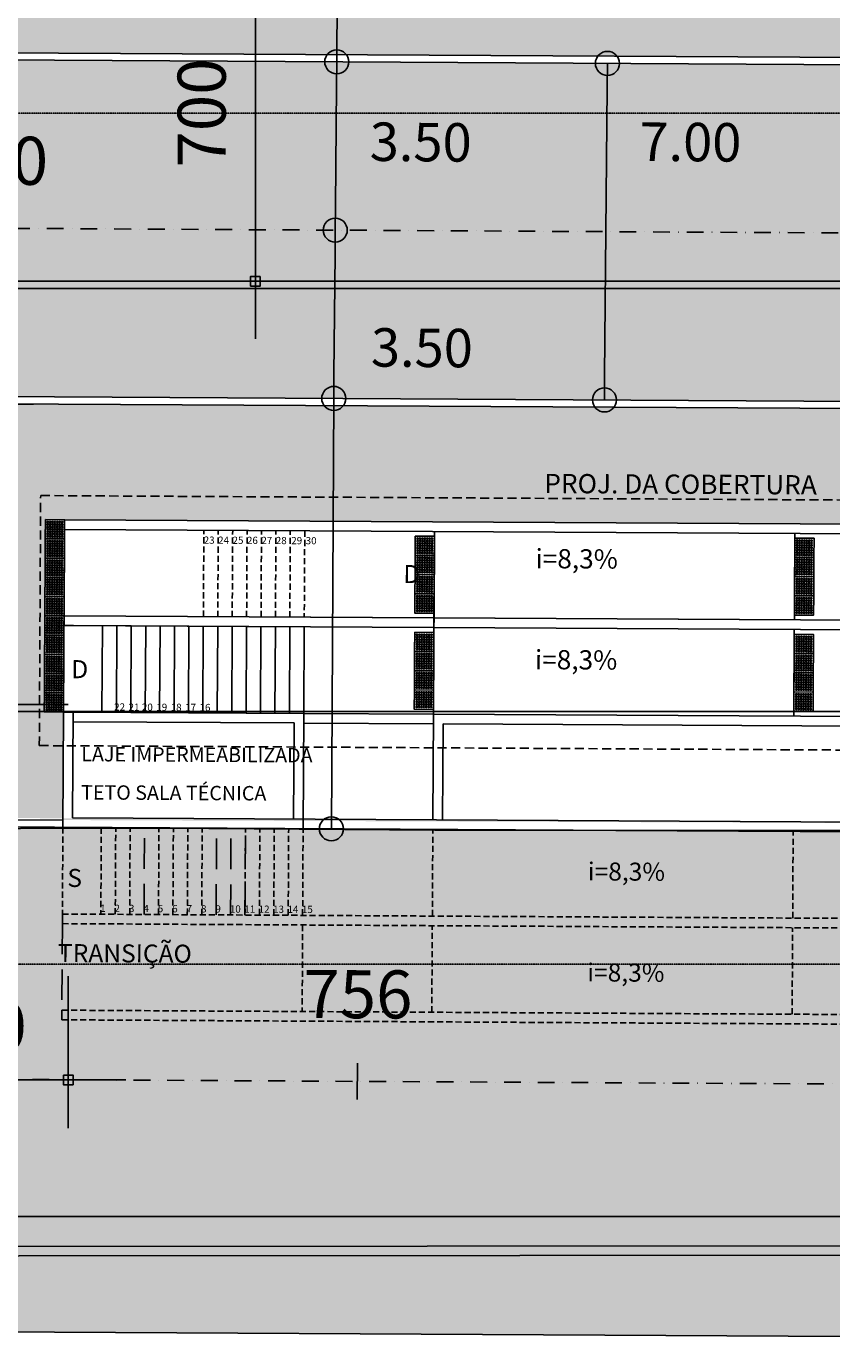
# Model space of a CAD drawing. Units: millimetres. Extents: x -70413 to 316424, y -287121 to 73950.
# Drawn here: x 52509 to 54185, y -239836 to -237093 of the extents above; entities that cross this region are included whole.
import ezdxf
from ezdxf.enums import TextEntityAlignment as Align

# ---------------------------------------------------------------- set-up
doc = ezdxf.new("R2010")
doc.units = ezdxf.units.MM
doc.header["$LTSCALE"] = 10
for name, pattern in [('DASHDOTX2', [2, 1, -0.5, 0, -0.5]), ('DASHED', [0.75, 0.5, -0.25]), ('DASHED2', [9.525, 6.35, -3.175])]:
    doc.linetypes.add(name, pattern=pattern)
for name, color, linetype in [('A-02', 2, 'Continuous'), ('A-03', 3, 'Continuous'), ('BORDA CANTEIRO', 80, 'Continuous'), ('COTA 500', 10, 'Continuous'), ('HACHURA CBUQ', 252, 'Continuous'), ('HACHURA-PAVER', 252, 'Continuous'), ('IMPLANTAÇÃO-TEXTO FINO', 2, 'Continuous'), ('L-TERRA ARMADA', 160, 'FENCELINE1'), ('L1', 3, 'DASHDOTX2'), ('MEIO FIO NÍVEL PISO VIADUTO', 3, 'Continuous'), ('PG_COTAS CANALETA', 1, 'Continuous'), ('PG_EST', 3, 'Continuous'), ('PISO', 1, 'Continuous'), ('PROJECAO 1', 1, 'DASHED2'), ('PROJECAO-2', 2, 'DASHED2'), ('STALBL', 7, 'Continuous')]:
    doc.layers.add(name, color=color, linetype=linetype)
doc.styles.add('PLANTA', font='romans.shx', dxfattribs={"height": 0.75})
doc.styles.add('REGUA80', font='simplex.shx')
doc.styles.add('TEXTO COTAS', font='romans.shx', dxfattribs={"height": 0.75})
doc.linetypes.add('FENCELINE1', pattern='A,0.25,-0.1,[133,ltypeshp.shx,S=0.1,R=0,X=-0.1,Y=0],-0.1,1', length=1.45)
doc.dimstyles.new('COTA-500', dxfattribs={"dimscale": 50, "dimtxt": 2, "dimasz": 0.01, "dimexe": 2, "dimexo": 3, "dimgap": 0.98, "dimtad": 1, "dimrnd": 0.5, "dimtxsty": 'REGUA80', "dimblk": 'COTAPT', "dimcen": 4, "dimdle": 4, "dimclrd": 256, "dimclre": 256, "dimclrt": 3, "dimadec": 0, "dimazin": 0, "dimtfac": 1, "dimtix": 1, "dimtmove": 2, "dimatfit": 2, "dimfxl": 0, "dimlwd": -1, "dimlwe": -1, "dimarcsym": 0})

# ---------------------------------------------------------------- blocks, each defined once
blk = doc.blocks.new('COTAPT')
at = {"color": 0, "linetype": 'ByBlock'}
for q in [(-239.9, 0), (239.9, 0)]:
    blk.add_line((0, 0), q, dxfattribs=at)
at = {"color": 6, "linetype": 'ByBlock'}
blk.add_lwpolyline([(-20, 20), (20, 20), (20, -20), (-20, -20)], close=True, dxfattribs=at)
blk = doc.blocks.new('*D228')
at = {"layer": 'COTA 500'}
for p, q in [((52293.1, -237273.1), (51793.9, -237273.2)), ((51894, -237877.9), (51893.9, -237273.7)), ((52523.3, -237878.2), (51794, -237878.4))]:
    blk.add_line(p, q, dxfattribs=at)
at = {"layer": 'Defpoints', "color": 0}
for p in [(51893.9, -237273.2), (52443.1, -237273), (52673.3, -237878.2, 0)]:
    blk.add_point(p, dxfattribs=at)
at = {"layer": 'COTA 500', "xscale": 0.5, "yscale": 0.5, "zscale": 0.5}
for p, rotation in [((51893.9, -237273.2), 90.0130275787679), ((51894, -237878.4), 270.0130275787679)]:
    blk.add_blockref('COTAPT', p, dxfattribs=dict(at, rotation=rotation))
at = {"layer": 'COTA 500', "color": 3, "insert": (51993, -237575.8), "char_height": 100, "attachment_point": 5, "rotation": 270.013, "style": 'REGUA80'}
blk.add_mtext('605', dxfattribs=at)
blk = doc.blocks.new('*D41')
at = {"layer": 'COTA 500'}
for p, q in [((52196.1, -238667.8), (52196.1, -239383.8)), ((52596, -239068.2), (52596, -239383.8)), ((52196.6, -239283.8), (52595.5, -239283.8))]:
    blk.add_line(p, q, dxfattribs=at)
at = {"layer": 'Defpoints', "color": 0}
for p in [(52196.1, -238517.8), (52596, -238918.2, 0), (52596, -239283.8)]:
    blk.add_point(p, dxfattribs=at)
at = {"layer": 'COTA 500', "xscale": 0.5, "yscale": 0.5, "zscale": 0.5, "rotation": 180}
blk.add_blockref('COTAPT', (52196.1, -239283.8), dxfattribs=at)
at = {"layer": 'COTA 500', "xscale": 0.5, "yscale": 0.5, "zscale": 0.5}
blk.add_blockref('COTAPT', (52596, -239283.8), dxfattribs=at)
at = {"layer": 'COTA 500', "color": 3, "insert": (52396, -239184.8), "char_height": 100, "attachment_point": 5, "style": 'REGUA80'}
blk.add_mtext('400', dxfattribs=at)
blk = doc.blocks.new('*D48')
at = {"layer": 'COTA 500'}
for p, q in [((52745.8, -236922.8), (53085.6, -236922.8)), ((52985.6, -236923.3), (52985.6, -237622.3)), ((52745.8, -237622.8), (53085.6, -237622.8))]:
    blk.add_line(p, q, dxfattribs=at)
at = {"layer": 'Defpoints', "color": 0}
for p in [(52595.8, -236922.8), (52595.8, -237622.8), (52985.6, -237622.8)]:
    blk.add_point(p, dxfattribs=at)
at = {"layer": 'COTA 500', "xscale": 0.5, "yscale": 0.5, "zscale": 0.5}
for p, rotation in [((52985.6, -236922.8), 90), ((52985.6, -237622.8), 270)]:
    blk.add_blockref('COTAPT', p, dxfattribs=dict(at, rotation=rotation))
at = {"layer": 'COTA 500', "color": 3, "insert": (52886.6, -237272.8), "char_height": 100, "attachment_point": 5, "rotation": 90, "style": 'REGUA80'}
blk.add_mtext('700', dxfattribs=at)
blk = doc.blocks.new('*D336')
at = {"layer": 'COTA 500'}
for p, q in [((52293.1, -237273.1), (51793.9, -237273.2)), ((51894, -237877.9), (51893.9, -237273.7)), ((52523.3, -237878.2), (51794, -237878.4))]:
    blk.add_line(p, q, dxfattribs=at)
at = {"layer": 'Defpoints', "color": 0}
for p in [(51893.9, -237273.2), (52443.1, -237273), (52673.3, -237878.2, 0)]:
    blk.add_point(p, dxfattribs=at)
at = {"layer": 'COTA 500', "xscale": 0.5, "yscale": 0.5, "zscale": 0.5}
for p, rotation in [((51893.9, -237273.2), 90.0130275787679), ((51894, -237878.4), 270.0130275787679)]:
    blk.add_blockref('COTAPT', p, dxfattribs=dict(at, rotation=rotation))
at = {"layer": 'COTA 500', "color": 3, "insert": (51993, -237575.8), "char_height": 100, "attachment_point": 5, "rotation": 270.013, "style": 'REGUA80'}
blk.add_mtext('605', dxfattribs=at)
blk = doc.blocks.new('*D340')
at = {"layer": 'COTA 500'}
for p, q in [((52196.1, -238667.8), (52196.1, -239383.8)), ((52596, -239068.2), (52596, -239383.8)), ((52196.6, -239283.8), (52595.5, -239283.8))]:
    blk.add_line(p, q, dxfattribs=at)
at = {"layer": 'Defpoints', "color": 0}
for p in [(52196.1, -238517.8), (52596, -238918.2, 0), (52596, -239283.8)]:
    blk.add_point(p, dxfattribs=at)
at = {"layer": 'COTA 500', "xscale": 0.5, "yscale": 0.5, "zscale": 0.5, "rotation": 180}
blk.add_blockref('COTAPT', (52196.1, -239283.8), dxfattribs=at)
at = {"layer": 'COTA 500', "xscale": 0.5, "yscale": 0.5, "zscale": 0.5}
blk.add_blockref('COTAPT', (52596, -239283.8), dxfattribs=at)
at = {"layer": 'COTA 500', "color": 3, "insert": (52396, -239184.8), "char_height": 100, "attachment_point": 5, "style": 'REGUA80'}
blk.add_mtext('400', dxfattribs=at)
blk = doc.blocks.new('*D347')
at = {"layer": 'COTA 500'}
for p, q in [((52745.8, -236922.8), (53085.6, -236922.8)), ((52985.6, -236923.3), (52985.6, -237622.3)), ((52745.8, -237622.8), (53085.6, -237622.8))]:
    blk.add_line(p, q, dxfattribs=at)
at = {"layer": 'Defpoints', "color": 0}
for p in [(52595.8, -236922.8), (52595.8, -237622.8), (52985.6, -237622.8)]:
    blk.add_point(p, dxfattribs=at)
at = {"layer": 'COTA 500', "xscale": 0.5, "yscale": 0.5, "zscale": 0.5}
for p, rotation in [((52985.6, -236922.8), 90), ((52985.6, -237622.8), 270)]:
    blk.add_blockref('COTAPT', p, dxfattribs=dict(at, rotation=rotation))
at = {"layer": 'COTA 500', "color": 3, "insert": (52886.6, -237272.8), "char_height": 100, "attachment_point": 5, "rotation": 90, "style": 'REGUA80'}
blk.add_mtext('700', dxfattribs=at)
blk = doc.blocks.new('A$C14D653D1')
at = {"layer": 'HACHURA CBUQ'}
h = blk.add_hatch(color=256, dxfattribs=at)
edge = h.paths.add_edge_path()
edge.add_arc((677988.644, 7186746.784), 310.902, 330.22709, 337.16066, ccw=False)
edge.add_arc((678515.857, 7186445.15), 296.5, 150.2226, 157.16516)
edge.add_line((678242.595, 7186560.215), (678218.526, 7186503.055))
edge.add_line((678218.526, 7186503.055), (678215.569, 7186503.445))
edge.add_line((678215.569, 7186503.445), (678215.569, 7186503.341))
edge.add_line((678215.569, 7186503.341), (678215.07, 7186503.4))
edge.add_line((678215.07, 7186503.4), (678215.09, 7186503.5))
edge.add_line((678215.09, 7186503.5), (678211.32, 7186503.979))
edge.add_line((678211.32, 7186503.979), (678236.144, 7186562.931))
edge.add_arc((678515.857, 7186445.15), 303.5, 150.2226, 157.16516, ccw=False)
edge.add_arc((677988.844, 7186746.685), 303.679, 330.22465, 337.16311)
edge.add_line((678268.719, 7186628.825), (678296.034, 7186693.695))
edge.add_line((678296.034, 7186693.695), (678346.994, 7186814.717))
edge.add_line((678346.994, 7186814.717), (678353.294, 7186811.641))
edge.add_line((678353.294, 7186811.641), (678302.486, 7186690.979))
edge.add_line((678302.486, 7186690.979), (678275.17, 7186626.108))
h = blk.add_hatch(color=256, dxfattribs=at)
edge = h.paths.add_edge_path()
edge.add_line((678235.102, 7186492.301), (678247.943, 7186522.796))
edge.add_arc((677922.798, 7186661.097), 353.335, 336.95741, 338.00608)
edge.add_line((678250.419, 7186528.769), (678239.638, 7186530.222))
edge.add_line((678239.638, 7186530.222), (678236.559, 7186522.906))
edge.add_line((678236.559, 7186522.906), (678234.801, 7186518.654))
edge.add_line((678234.801, 7186518.654), (678232.937, 7186514.173))
edge.add_line((678232.937, 7186514.173), (678231.105, 7186509.84))
edge.add_line((678231.105, 7186509.84), (678229.691, 7186506.449))
edge.add_line((678229.691, 7186506.449), (678227.756, 7186501.913))
edge.add_line((678227.756, 7186501.913), (678227.69, 7186501.754))
edge.add_line((678227.69, 7186501.754), (678224.323, 7186493.759))
edge.add_line((678224.323, 7186493.759), (678221.643, 7186487.395))
edge.add_line((678221.643, 7186487.395), (678188.602, 7186408.927))
edge.add_line((678188.602, 7186408.927), (678199.369, 7186407.439))
edge.add_line((678199.369, 7186407.439), (678235.102, 7186492.301))
at = {"layer": 'HACHURA-PAVER', "linetype": 'Continuous'}
h = blk.add_hatch(dxfattribs=at)
h.set_pattern_fill('AR-HBONE', color=256, scale=0.005, style=0)
h.paths.add_polyline_path([(678088.647, 7186217.801), (678090.558, 7186217.186), (678114.839, 7186274.85), (678130.734, 7186312.598), (678130.596, 7186312.656), (678140.791, 7186336.868), (678150.986, 7186361.08), (678160.686, 7186384.117), (678170.387, 7186407.155), (678169.06, 7186408.256), (678170.457, 7186411.574), (678172.172, 7186411.394), (678182.322, 7186435.5), (678187.94, 7186448.84), (678190.617, 7186455.199), (678192.222, 7186459.01), (678201.702, 7186481.524), (678206.442, 7186492.781), (678211.166, 7186503.999), (678212.765, 7186507.796), (678211.438, 7186508.897), (678212.835, 7186512.215), (678214.55, 7186512.036), (678221.887, 7186529.46), (678228.946, 7186546.225), (678236.005, 7186562.989), (678236.143, 7186562.931), (678239.839, 7186571.349), (678243.788, 7186579.651), (678247.987, 7186587.83), (678252.431, 7186595.878), (678261.074, 7186612.104), (678268.719, 7186628.825), (678282.377, 7186661.26), (678296.034, 7186693.695), (678323.308, 7186758.466), (678346.994, 7186814.717), (678346.441, 7186814.95), (678318.307, 7186748.081), (678311.952, 7186733.135), (678299.959, 7186704.517), (678283.489, 7186665.44), (678274.355, 7186643.76), (678263.294, 7186618.25), (678260.387, 7186612.832), (678256.289, 7186604.956), (678252.294, 7186597.91), (678249.891, 7186593.861), (678246.159, 7186587.835), (678242.901, 7186582.82), (678239.545, 7186577.869), (678239.669, 7186577.784), (678235.368, 7186571.394), (678233.906, 7186569.137), (678232.634, 7186567.135), (678230.828, 7186564.232), (678228.13, 7186559.747), (678226.664, 7186557.233), (678225.481, 7186555.161), (678224.762, 7186553.882), (678223.647, 7186551.869), (678220.306, 7186545.605), (678219.025, 7186543.104), (678218.792, 7186542.643), (678217.644, 7186540.338), (678215.651, 7186536.213), (678214.477, 7186533.704), (678213.221, 7186530.949), (678209.436, 7186522.181), (678206.443, 7186515.073), (678202.276, 7186505.176), (678198.833, 7186497), (678182.729, 7186458.754), (678164.506, 7186415.479), (678158.178, 7186400.129), (678156.063, 7186394.683), (678154.812, 7186391.373), (678154.045, 7186389.31), (678153.601, 7186388.1), (678152.816, 7186385.942), (678151.486, 7186382.211), (678147.112, 7186369.959), (678138.718, 7186346.445), (678138.577, 7186346.496), (678122.948, 7186302.719), (678114.84, 7186280.006)])
h.paths.add_polyline_path([(678162.438, 7186406.69), (678168.336, 7186404.207), (678158.169, 7186380.06), (678152.27, 7186382.544)], flags=16)
h.paths.add_polyline_path([(678170.17, 7186425.149), (678172.658, 7186424.101), (678166.682, 7186409.908), (678164.193, 7186410.956)], flags=16)
h.paths.add_polyline_path([(678173.276, 7186425.796), (678176.771, 7186434.089), (678175.453, 7186434.644), (678187.102, 7186462.292), (678192.294, 7186460.104), (678191.361, 7186457.892), (678191.692, 7186457.753), (678190.761, 7186455.541), (678190.43, 7186455.68), (678189.702, 7186453.952), (678190.032, 7186453.813), (678189.101, 7186451.601), (678188.77, 7186451.741), (678187.488, 7186448.7), (678187.819, 7186448.56), (678186.887, 7186446.349), (678186.556, 7186446.488), (678185.275, 7186443.447), (678185.606, 7186443.307), (678184.674, 7186441.096), (678184.343, 7186441.235), (678183.062, 7186438.194), (678183.393, 7186438.055), (678182.461, 7186435.843), (678182.13, 7186435.982), (678180.645, 7186432.457), (678179.305, 7186433.022), (678175.81, 7186424.728)], flags=16)
h.paths.add_polyline_path([(678203.545, 7186497.68), (678200.054, 7186489.385), (678198.737, 7186489.939), (678187.1, 7186462.287), (678192.292, 7186460.102), (678193.224, 7186462.314), (678193.555, 7186462.175), (678194.485, 7186464.387), (678194.154, 7186464.526), (678194.882, 7186466.255), (678195.213, 7186466.115), (678196.144, 7186468.327), (678195.813, 7186468.467), (678197.093, 7186471.508), (678197.424, 7186471.369), (678198.354, 7186473.581), (678198.023, 7186473.72), (678199.303, 7186476.762), (678199.634, 7186476.623), (678200.565, 7186478.835), (678200.234, 7186478.974), (678201.514, 7186482.016), (678201.845, 7186481.877), (678202.776, 7186484.089), (678202.445, 7186484.228), (678203.929, 7186487.754), (678202.589, 7186488.318), (678206.08, 7186496.613)], flags=16)
h.paths.add_polyline_path([(678207.812, 7186514.547), (678210.3, 7186513.5), (678204.324, 7186499.307), (678201.835, 7186500.354)], flags=16)
h = blk.add_hatch(dxfattribs=at)
h.set_pattern_fill('AR-HBONE', color=256, scale=0.005, style=0)
h.paths.add_polyline_path([(678354.734, 7186810.938), (678353.298, 7186811.639), (678329.757, 7186755.745), (678302.486, 7186690.979), (678275.17, 7186626.108), (678270.842, 7186616.365), (678267.349, 7186609.002), (678263.951, 7186602.35), (678258.507, 7186592.401), (678254.165, 7186584.539), (678250.063, 7186576.549), (678248.028, 7186572.348), (678246.866, 7186569.828), (678243.943, 7186563.292), (678242.595, 7186560.215), (678242.733, 7186560.157), (678240.15, 7186554.023), (678236.832, 7186546.142), (678233.46, 7186538.134), (678228.221, 7186525.691), (678224.609, 7186517.114), (678221.283, 7186509.198), (678222.604, 7186508.102), (678221.207, 7186504.784), (678219.494, 7186504.963), (678199.521, 7186457.533), (678189.534, 7186433.817), (678184.541, 7186421.959), (678179.548, 7186410.101), (678178.913, 7186408.556), (678180.226, 7186407.46), (678178.829, 7186404.142), (678177.116, 7186404.321), (678158.075, 7186359.104), (678137.301, 7186309.769), (678137.162, 7186309.827), (678128.964, 7186290.358), (678097.233, 7186215.035), (678099.157, 7186214.416), (678125.158, 7186275.655), (678140.467, 7186307.46), (678155.953, 7186339.179), (678155.818, 7186339.245), (678174.392, 7186377.297), (678179.485, 7186388.161), (678187.717, 7186407.211), (678188.448, 7186408.948), (678239.491, 7186530.286), (678239.9, 7186531.268), (678239.979, 7186531.234), (678240.055, 7186531.202), (678247.452, 7186549.726), (678255.138, 7186569.273), (678272.309, 7186612.945), (678285.695, 7186646.796), (678290.273, 7186657.852)])
h.paths.add_polyline_path([(678184.162, 7186402.548), (678181.673, 7186403.596), (678187.65, 7186417.789), (678190.138, 7186416.741)], flags=16)
h.paths.add_polyline_path([(678185.896, 7186420.487), (678189.39, 7186428.781), (678188.073, 7186429.336), (678199.722, 7186456.983), (678204.913, 7186454.796), (678203.981, 7186452.583), (678204.312, 7186452.444), (678203.38, 7186450.232), (678203.049, 7186450.372), (678202.321, 7186448.644), (678202.652, 7186448.504), (678201.72, 7186446.293), (678201.389, 7186446.432), (678200.108, 7186443.391), (678200.439, 7186443.252), (678199.507, 7186441.04), (678199.176, 7186441.179), (678197.895, 7186438.138), (678198.226, 7186437.999), (678197.294, 7186435.787), (678196.963, 7186435.927), (678195.682, 7186432.886), (678196.013, 7186432.746), (678195.081, 7186430.534), (678194.75, 7186430.674), (678193.264, 7186427.148), (678191.925, 7186427.713), (678188.43, 7186419.419)], flags=16)
h.paths.add_polyline_path([(678218.687, 7186491.308), (678215.196, 7186483.013), (678216.514, 7186482.458), (678204.877, 7186454.806), (678199.685, 7186456.991), (678200.616, 7186459.203), (678200.285, 7186459.343), (678201.216, 7186461.555), (678201.547, 7186461.415), (678202.274, 7186463.144), (678201.943, 7186463.283), (678202.874, 7186465.495), (678203.205, 7186465.356), (678204.485, 7186468.397), (678204.154, 7186468.537), (678205.085, 7186470.749), (678205.416, 7186470.61), (678206.696, 7186473.651), (678206.365, 7186473.791), (678207.296, 7186476.003), (678207.627, 7186475.863), (678208.907, 7186478.905), (678208.576, 7186479.044), (678209.507, 7186481.256), (678209.838, 7186481.117), (678211.321, 7186484.643), (678212.661, 7186484.079), (678216.152, 7186492.375)], flags=16)
h.paths.add_polyline_path([(678221.806, 7186491.945), (678219.318, 7186492.993), (678225.294, 7186507.186), (678227.783, 7186506.138)], flags=16)
h.paths.add_polyline_path([(678239.9, 7186531.268), (678234.189, 7186533.672), (678224.022, 7186509.525), (678229.778, 7186507.101)], flags=17)
blk = doc.blocks.new('lbl_tic')
at = {"lineweight": -2}
blk.add_line((0, -0.025), (0, 0.025), dxfattribs=at)
blk = doc.blocks.new('_Origin')
at = {"color": 0, "linetype": 'ByBlock', "lineweight": -2}
blk.add_line((0, 0), (-1, 0), dxfattribs=at)
blk.add_circle((0, 0), 0.5, dxfattribs=at)
blk = doc.blocks.new('piso tatil alerta')
blk.add_lwpolyline([(0, 0), (40, 0), (40, 40), (0, 40)], close=True)
for centre, radius in [((5, 35), 1.5), ((5, 30), 1.5), ((5, 35), 1), ((5, 30), 1), ((10, 35), 1.5), ((10, 30), 1.5), ((10, 35), 1), ((10, 30), 1), ((15, 35), 1.5), ((15, 30), 1.5), ((15, 35), 1), ((15, 30), 1), ((20, 35), 1.5), ((20, 30), 1.5), ((20, 35), 1), ((20, 30), 1), ((25, 35), 1.5), ((25, 30), 1.5), ((25, 35), 1), ((25, 30), 1), ((30, 35), 1.5), ((30, 30), 1.5), ((30, 35), 1), ((30, 30), 1), ((35, 35), 1.5), ((35, 30), 1.5), ((35, 35), 1), ((35, 30), 1), ((5, 25), 1.5), ((5, 20), 1.5), ((5, 15), 1.5), ((5, 10), 1.5), ((5, 5), 1.5), ((5, 25), 1), ((5, 20), 1), ((5, 15), 1), ((5, 10), 1), ((5, 5), 1), ((10, 25), 1.5), ((10, 20), 1.5), ((10, 15), 1.5), ((10, 10), 1.5), ((10, 5), 1.5), ((10, 25), 1), ((10, 20), 1), ((10, 15), 1), ((10, 10), 1), ((10, 5), 1), ((15, 25), 1.5), ((15, 20), 1.5), ((15, 15), 1.5), ((15, 10), 1.5), ((15, 5), 1.5), ((15, 25), 1), ((15, 20), 1), ((15, 15), 1), ((15, 10), 1), ((15, 5), 1), ((20, 25), 1.5), ((20, 20), 1.5), ((20, 15), 1.5), ((20, 10), 1.5), ((20, 5), 1.5), ((20, 25), 1), ((20, 20), 1), ((20, 15), 1), ((20, 10), 1), ((20, 5), 1), ((25, 25), 1.5), ((25, 20), 1.5), ((25, 15), 1.5), ((25, 10), 1.5), ((25, 5), 1.5), ((25, 25), 1), ((25, 20), 1), ((25, 15), 1), ((25, 10), 1), ((25, 5), 1), ((30, 25), 1.5), ((30, 20), 1.5), ((30, 15), 1.5), ((30, 10), 1.5), ((30, 5), 1.5), ((30, 25), 1), ((30, 20), 1), ((30, 15), 1), ((30, 10), 1), ((30, 5), 1), ((35, 25), 1.5), ((35, 20), 1.5), ((35, 15), 1.5), ((35, 10), 1.5), ((35, 5), 1.5), ((35, 25), 1), ((35, 20), 1), ((35, 15), 1), ((35, 10), 1), ((35, 5), 1)]:
    blk.add_circle(centre, radius)

msp = doc.modelspace()

# ---------------------------------------------------------------- linework, layer by layer
at = {"layer": 'A-02'}
for p, q in [((52587.175, -238318.742, 0), (52588.171, -238138.746, 0)), ((52587.176, -238318.743, 0), (52588.172, -238138.747, 0)), ((53358.186, -238143.085, 0), (53357.198, -238323.005, 0)), ((53358.187, -238143.086, 0), (53357.199, -238323.006, 0)), ((54108.173, -238147.205, 0), (54107.184, -238327.156, 0)), ((54108.174, -238147.206, 0), (54107.185, -238327.158, 0)), ((52586.068, -238518.743, 0), (52587.064, -238338.746, 0)), ((52586.069, -238518.744, 0), (52587.065, -238338.747, 0)), ((52607.063, -238338.853, 0), (53087.093, -238341.51, 0)), ((52607.064, -238338.854, 0), (53087.094, -238341.511, 0)), ((52666.135, -238519.268, 0), (52667.095, -238339.271, 0)), ((52666.136, -238519.269, 0), (52667.096, -238339.272, 0)), ((52696.135, -238519.427, 0), (52697.095, -238339.431, 0)), ((52696.135, -238519.429, 0), (52697.096, -238339.432, 0)), ((52726.137, -238519.555, 0), (52727.097, -238339.558, 0)), ((52726.137, -238519.556, 0), (52727.097, -238339.559, 0)), ((52756.136, -238519.714, 0), (52757.096, -238339.717, 0)), ((52756.137, -238519.715, 0), (52757.097, -238339.718, 0)), ((52786.135, -238519.873, 0), (52787.095, -238339.876, 0)), ((52786.136, -238519.874, 0), (52787.096, -238339.878, 0)), ((52816.135, -238520.033, 0), (52817.095, -238340.036, 0)), ((52816.136, -238520.034, 0), (52817.096, -238340.037, 0)), ((53357.198, -238323.005, 0), (55007.167, -238332.138, 0)), ((53357.199, -238323.006, 0), (55007.168, -238332.14, 0)), ((52846.134, -238520.192, 0), (52847.094, -238340.195, 0)), ((52846.135, -238520.193, 0), (52847.095, -238340.196, 0)), ((52876.134, -238520.351, 0), (52877.094, -238340.354, 0)), ((52876.135, -238520.352, 0), (52877.095, -238340.355, 0)), ((52906.135, -238520.551, 0), (52907.095, -238340.554, 0)), ((52906.136, -238520.552, 0), (52907.096, -238340.556, 0)), ((52936.135, -238520.71, 0), (52937.095, -238340.714, 0)), ((52936.136, -238520.712, 0), (52937.096, -238340.715, 0)), ((52966.134, -238520.87, 0), (52967.094, -238340.873, 0)), ((52966.135, -238520.871, 0), (52967.095, -238340.874, 0)), ((52996.134, -238521.029, 0), (52997.094, -238341.032, 0)), ((52996.135, -238521.03, 0), (52997.095, -238341.033, 0)), ((53026.133, -238521.188, 0), (53027.093, -238341.191, 0)), ((53026.134, -238521.189, 0), (53027.094, -238341.193, 0)), ((53056.133, -238521.347, 0), (53057.093, -238341.351, 0)), ((53056.134, -238521.349, 0), (53057.094, -238341.352, 0)), ((53086.132, -238521.507, 0), (53087.092, -238341.51, 0)), ((53086.133, -238521.508, 0), (53087.093, -238341.511, 0)), ((53357.088, -238343.004, 0), (53356.099, -238523.078, 0)), ((53357.089, -238343.006, 0), (53356.1, -238523.079, 0)), ((53357.088, -238343.004, 0), (55007.057, -238352.138, 0)), ((53357.089, -238343.006, 0), (55007.058, -238352.139, 0)), ((54107.074, -238347.156, 0), (54106.085, -238527.198, 0)), ((54107.075, -238347.157, 0), (54106.086, -238527.199, 0)), ((52606.067, -238518.849, 0), (53086.135, -238521.507, 0)), ((52606.068, -238518.85, 0), (53086.136, -238521.508, 0)), ((53084.861, -238761.503, 0), (53086.135, -238521.507, 0)), ((53084.862, -238761.504, 0), (53086.136, -238521.508, 0)), ((53086.135, -238521.507, 0), (53356.099, -238522.99, 0)), ((53086.136, -238521.508, 0), (53356.1, -238522.991, 0)), ((53356.099, -238523.001, 0), (53354.882, -238742.997, 0)), ((53356.1, -238523.002, 0), (53354.883, -238742.998, 0)), ((53356.099, -238523.001, 0), (55186.029, -238533.131, 0)), ((53356.1, -238523.002, 0), (55186.03, -238533.132, 0)), ((52605.96, -238538.849, 0), (53066.029, -238541.396, 0)), ((52605.961, -238538.85, 0), (53066.03, -238541.397, 0)), ((53064.967, -238741.392, 0), (53066.029, -238541.396, 0)), ((53064.968, -238741.393, 0), (53066.03, -238541.397, 0)), ((53086.024, -238541.506, 0), (53355.989, -238542.989, 0)), ((53086.025, -238541.508, 0), (53355.99, -238542.991, 0)), ((53375.988, -238543.111, 0), (53374.881, -238743.108, 0)), ((53375.989, -238543.113, 0), (53374.882, -238743.109, 0)), ((53375.988, -238543.111, 0), (55185.918, -238553.13, 0)), ((53375.989, -238543.113, 0), (55185.919, -238553.132, 0))]:
    msp.add_line(p, q, dxfattribs=at)
at = {"layer": 'A-03'}
for p, q in [((52588.093, -238138.745, 0), (52588.2, -238118.746, 0)), ((52588.094, -238138.746, 0), (52588.201, -238118.747, 0)), ((52588.2, -238118.746, 0), (55208.243, -238133.249, 0)), ((52588.201, -238118.747, 0), (55208.244, -238133.25, 0)), ((52588.093, -238138.745, 0), (55188.132, -238153.138, 0)), ((52588.094, -238138.746, 0), (55188.133, -238153.139, 0)), ((52587.027, -238338.742, 0), (52587.134, -238318.742, 0)), ((52587.027, -238338.742, 0), (53357.087, -238343.004, 0)), ((52607.063, -238338.853, 0), (52587.027, -238338.742, 0)), ((52587.028, -238338.743, 0), (52587.135, -238318.743, 0)), ((52587.028, -238338.743, 0), (53357.088, -238343.006, 0)), ((52607.064, -238338.854, 0), (52587.028, -238338.743, 0)), ((52587.134, -238318.742, 0), (53357.198, -238323.005, 0)), ((52587.135, -238318.743, 0), (53357.199, -238323.006, 0)), ((53357.198, -238322.993, 0), (53357.087, -238342.993, 0)), ((53357.199, -238322.995, 0), (53357.088, -238342.994, 0)), ((52584.788, -238758.734, 0), (52586.068, -238518.739, 0)), ((52584.789, -238758.736, 0), (52586.069, -238518.74, 0)), ((52606.067, -238518.849, 0), (52586.068, -238518.739, 0)), ((52606.068, -238518.85, 0), (52586.069, -238518.74, 0)), ((52604.894, -238738.845, 0), (52606.067, -238518.849, 0)), ((52604.895, -238738.847, 0), (52606.068, -238518.85, 0)), ((52604.894, -238738.845, 0), (55184.811, -238753.127, 0)), ((52604.895, -238738.847, 0), (55184.812, -238753.128, 0)), ((52584.788, -238758.734, 0), (55204.7, -238773.237, 0)), ((52584.789, -238758.736, 0), (55204.701, -238773.238, 0))]:
    msp.add_line(p, q, dxfattribs=at)
at = {"layer": 'BORDA CANTEIRO'}
msp.add_circle((46197.118, -238139.176), 48982.287, dxfattribs=at)
at = {"layer": 'L-TERRA ARMADA', "color": 160, "lineweight": -2, "ltscale": 2, "flags": 128}
msp.add_lwpolyline([(85560.605, -236638.35), (85419.73, -238938.05), (80269.435, -238935.048), (79817.891, -238925.908), (79337.367, -238923.241), (78860.408, -238918.782), (78289.662, -238920.545), (77801.811, -238915.351), (77315.244, -238915.341), (76860.656, -238908.546), (76305.666, -238906.667), (75848.983, -238899.832), (75364.417, -238899.533), (74900.888, -238894.724), (74404.278, -238893.389), (73968.974, -238891.828), (73533.222, -238886.729), (73055.398, -238884.361), (72643.82, -238883.183), (72131.157, -238878.197), (71702.34, -238876.014), (71203.491, -238870.011), (70806.092, -238868.411), (70266.736, -238864.055), (69765.125, -238862.878), (69262.363, -238857.619), (68780.009, -238856.415), (68300.904, -238852.239), (67824.792, -238847.732), (67372.083, -238845.939), (66865.54, -238840.754), (66378.979, -238837.991), (65873.159, -238838.125), (65398.381, -238834.905), (64906.346, -238827.452), (64427.967, -238822.336), (63962.189, -238819.542), (63484.335, -238819.741), (63001.562, -238813.633), (62547.142, -238814.346), (62112.345, -238811.005), (61619.236, -238806.444), (61075.344, -238804.229), (60566.366, -238802.099), (60048.858, -238811.301), (59514.166, -238797.857), (58993.851, -238794.203), (58808.029, -238795.572), (58470.618, -238791.034), (57949.253, -238789.732), (57417.32, -238788.502), (56887.717, -238780.439), (56376.818, -238777.645), (55848.785, -238771.8), (55419.695, -238772.535), (55328.383, -238769.871), (54304.411, -238764.415), (53844.398, -238764.903), (53359.083, -238764.309), (52888.604, -238760.963), (52521.169, -238760.223), (52028.033, -238772.571), (52005.251, -238749.475), (51994.646, -238715.171), (52006.294, -238709.4), (51883.677, -238240.964), (51873.449, -238239.579), (51858.042, -238188.159), (51867.409, -238184.092), (51702.887, -237570.783), (51693.269, -237574.792), (51679.661, -237526.404), (51689.623, -237524.375), (51562.464, -237058.789), (51553.122, -237063.019), (51539.5, -237015.07), (51549.998, -237010.545), (51416.608, -236512.565), (51404.329, -236513.943), (51385.839, -236457.696), (51413.841, -236426.775), (51569.294, -236421.921), (51919.779, -236441.704), (52399.481, -236447.635), (52951.328, -236449.063), (53416.277, -236456.434), (53914.641, -236453.253), (54230.588, -236463.723), (54714.001, -236465.918), (55191.493, -236463.931), (55647.149, -236469.179), (56187.104, -236471.088), (56617.211, -236481.082), (57140.01, -236481.768), (57556.927, -236489.61), (58104.227, -236491.299), (58573.423, -236499.096), (59111.135, -236497.399), (59502.981, -236503.152), (59940.489, -236503.919), (60380.841, -236508.886), (60858.221, -236516.71), (61274.787, -236516.968), (61744.825, -236518.808), (65524.148, -236513.832), (66247.137, -236515.323), (66816.073, -236516.324), (67423.397, -236524.977), (68105.716, -236528.769), (68683.374, -236535.767), (69187.046, -236536.144), (69670.708, -236539.719), (70175.599, -236543.9), (70660.122, -236548.038), (70942.64, -236546.863), (71474.538, -236550.802), (71970.84, -236556.119), (72497.869, -236561.081), (72976.585, -236563.253), (73397.252, -236567.526), (73861.346, -236565.681), (74376.424, -236571.062), (74889.547, -236571.051), (75391.887, -236576.257), (75844.805, -236574.715), (76254.925, -236579.139), (76840.518, -236582.663), (77346.651, -236588.819), (77792.165, -236585.476), (78276.772, -236590.889), (78749.733, -236590.066), (79268.098, -236597.917), (79722.281, -236602.693), (80239.414, -236606.215), (80681.088, -236610.32), (81187.414, -236610.832), (81641.839, -236615.799), (82138.694, -236619.837), (82614.675, -236624.236), (83117.939, -236612.897), (83563.917, -236615.218), (84051.505, -236622.155), (84555.607, -236618.869), (85046.859, -236628.531)], close=True, dxfattribs=at)
at = {"layer": 'L1', "lineweight": -2, "ltscale": 3.5}
for p, q in [((57983.983, -237543.215), (14439.546, -237302.171)), ((57983.983, -237543.215), (14439.546, -237302.171)), ((54449.204, -239293.673), (41059.092, -239219.55)), ((54449.204, -239293.673), (41059.092, -239219.55))]:
    msp.add_line(p, q, dxfattribs=at)
at = {"layer": 'MEIO FIO NÍVEL PISO VIADUTO'}
for p, q in [((50709.923, -237152.947), (57985.925, -237193.225)), ((52407.44, -237147.344), (57986.008, -237178.225)), ((50906.307, -237622.823), (57988.315, -237622.823)), ((52370.817, -237637.823), (57988.315, -237637.823)), ((50900.173, -237854.009), (57982.05, -237893.212)), ((52403.399, -237877.33), (57981.967, -237908.211)), ((51154.513, -238502.823), (52595.907, -238502.823)), ((51154.513, -238517.823), (54463.264, -238517.823)), ((51143.42, -238750.366), (54452.109, -238768.682)), ((51143.503, -238735.366), (52584.87, -238743.345))]:
    msp.add_line(p, q, dxfattribs=at)
for points in [[(42046.425, -239567.823), (42070.398, -239656.474), (55620.734, -239647.823), (55596.692, -239559.101)], [(42067.143, -239567.823), (42085.705, -239636.465), (55594.597, -239627.839), (55576.511, -239561.097)]]:
    msp.add_lwpolyline(points, dxfattribs=at)
for points in [[(42046.425, -239567.823), (51438.449, -239567.823), (54747.2, -239567.823, 0.00601536), (55597.315, -239560.677)], [(42029.689, -239749.928), (51421.539, -239801.918), (54730.228, -239820.234, 0.00601536), (55580.367, -239817.795)]]:
    msp.add_lwpolyline(points, format="xyb", dxfattribs=at)
at = {"layer": 'PG_COTAS CANALETA'}
for p, q in [((53154.781, -237166.486), (53159.736, -236271.503)), ((53148.564, -237866.46), (53143.61, -238761.443))]:
    msp.add_line(p, q, dxfattribs=at)
at = {"layer": 'PG_COTAS CANALETA', "color": 1}
for p, q in [((53154.337, -237216.484), (53152.117, -237466.468)), ((53717.73, -237219.599), (53712.401, -237819.577)), ((53151.229, -237566.463), (53149.008, -237816.458))]:
    msp.add_line(p, q, dxfattribs=at)
at = {"layer": 'PG_COTAS CANALETA'}
msp.add_circle((53143.61, -238761.44), 25, dxfattribs=at)
at = {"layer": 'PG_EST', "color": 1, "linetype": 'DASHED', "lineweight": -2, "ltscale": 0.08, "flags": 128}
for points in [[(86419.43, -237717.886), (65282.806, -237717.883, -0.03047851), (61635.561, -237495.351, 0.03047857), (57988.31, -237272.818), (14443.063, -237272.823)], [(68837.075, -238752.886, 0.00598306), (66456.719, -238781.37), (56604.372, -239017.201, -0.00598306), (54463.264, -239042.823), (41072.902, -239042.823, -0.01391364), (38262.646, -238964.607), (28595.065, -238426.041, 0.01391364), (25784.817, -238347.823), (14443.063, -238347.823)]]:
    msp.add_lwpolyline(points, format="xyb", dxfattribs=at)
at = {"layer": 'PROJECAO 1', "ltscale": 0.2}
for p, q in [((52877.207, -238320.395, 0), (52878.167, -238140.399, 0)), ((52877.208, -238320.397, 0), (52878.168, -238140.4, 0)), ((52907.206, -238320.555, 0), (52908.166, -238140.558, 0)), ((52907.207, -238320.556, 0), (52908.167, -238140.559, 0)), ((52937.206, -238320.714, 0), (52938.166, -238140.717, 0)), ((52937.207, -238320.715, 0), (52938.167, -238140.718, 0)), ((52967.205, -238320.873, 0), (52968.165, -238140.876, 0)), ((52967.206, -238320.874, 0), (52968.166, -238140.878, 0)), ((52997.205, -238321.032, 0), (52998.165, -238141.036, 0)), ((52997.206, -238321.034, 0), (52998.166, -238141.037, 0)), ((53027.204, -238321.192, 0), (53028.164, -238141.195, 0)), ((53027.205, -238321.193, 0), (53028.165, -238141.196, 0)), ((53057.204, -238321.351, 0), (53058.164, -238141.354, 0)), ((53057.205, -238321.352, 0), (53058.165, -238141.355, 0)), ((53088.191, -238141.602, 0), (53087.203, -238321.51, 0)), ((53088.192, -238141.603, 0), (53087.204, -238321.511, 0)), ((52584.788, -238758.734, 0), (52583.828, -238938.731, 0)), ((52584.789, -238758.736, 0), (52583.829, -238938.732, 0)), ((52664.747, -238759.177, 0), (52663.787, -238939.174, 0)), ((52664.748, -238759.178, 0), (52663.788, -238939.175, 0)), ((52693.787, -238939.333, 0), (52694.747, -238759.336, 0)), ((52693.788, -238939.334, 0), (52694.748, -238759.337, 0)), ((52723.786, -238939.492, 0), (52724.746, -238759.495, 0)), ((52723.787, -238939.493, 0), (52724.747, -238759.497, 0)), ((52783.785, -238939.811, 0), (52784.745, -238759.814, 0)), ((52783.786, -238939.812, 0), (52784.746, -238759.815, 0)), ((52813.785, -238939.97, 0), (52814.745, -238759.973, 0)), ((52813.786, -238939.971, 0), (52814.746, -238759.974, 0)), ((52843.784, -238940.129, 0), (52844.744, -238760.132, 0)), ((52843.785, -238940.13, 0), (52844.745, -238760.134, 0)), ((52873.784, -238940.289, 0), (52874.744, -238760.292, 0)), ((52873.785, -238940.29, 0), (52874.745, -238760.293, 0)), ((52963.782, -238940.766, 0), (52964.742, -238760.769, 0)), ((52993.782, -238940.925, 0), (52994.742, -238760.929, 0)), ((52993.783, -238940.927, 0), (52994.743, -238760.93, 0)), ((53023.781, -238941.085, 0), (53024.741, -238761.088, 0)), ((53023.782, -238941.086, 0), (53024.742, -238761.089, 0)), ((53053.781, -238941.245, 0), (53054.741, -238761.248, 0)), ((53053.781, -238941.246, 0), (53054.741, -238761.249, 0)), ((53083.78, -238941.405, 0), (53084.74, -238761.408, 0)), ((53083.781, -238941.406, 0), (53084.741, -238761.409, 0)), ((53353.734, -238942.993, 0), (53354.771, -238762.997, 0)), ((53353.734, -238942.994, 0), (53354.772, -238762.998, 0)), ((54103.72, -238947.113, 0), (54104.757, -238767.117, 0)), ((54103.721, -238947.114, 0), (54104.758, -238767.118, 0)), ((52583.828, -238938.731, 0), (55003.703, -238952.127, 0)), ((52583.829, -238938.732, 0), (55003.704, -238952.128, 0)), ((52583.722, -238958.731, 0), (55003.597, -238972.126, 0)), ((52583.723, -238958.732, 0), (55003.598, -238972.127, 0)), ((53083.795, -238961.499, 0), (53082.798, -239141.496, 0)), ((53083.795, -238961.5, 0), (53082.799, -239141.497, 0)), ((53352.631, -239142.989, 0), (53353.627, -238962.993, 0)), ((53352.632, -239142.991, 0), (53353.628, -238962.994, 0)), ((54102.617, -239147.109, 0), (54103.614, -238967.113, 0)), ((54102.618, -239147.111, 0), (54103.615, -238967.114, 0)), ((52582.656, -239158.727, 0), (55202.486, -239173.23, 0)), ((52582.657, -239158.729, 0), (55202.487, -239173.231, 0)), ((52582.762, -239138.728, 0), (55182.597, -239153.119, 0)), ((52582.763, -239138.729, 0), (55182.598, -239153.121, 0))]:
    msp.add_line(p, q, dxfattribs=at)
at = {"layer": 'PROJECAO 1'}
for p, q in [((52753.786, -238939.652, 0), (52754.746, -238759.655, 0)), ((52753.787, -238939.653, 0), (52754.747, -238759.656, 0)), ((52903.783, -238940.448, 0), (52904.743, -238760.451, 0)), ((52903.784, -238940.449, 0), (52904.744, -238760.452, 0)), ((52933.783, -238940.607, 0), (52934.743, -238760.61, 0)), ((52933.784, -238940.608, 0), (52934.744, -238760.611, 0)), ((52963.783, -238940.767, 0), (52964.743, -238760.771, 0)), ((52583.828, -238938.731, 0), (52583.722, -238958.731, 0)), ((52583.829, -238938.732, 0), (52583.723, -238958.732, 0)), ((52583.722, -238958.731, 0), (52582.762, -239138.728, 0)), ((52583.723, -238958.732, 0), (52582.763, -239138.729, 0)), ((52582.656, -239158.727, 0), (52582.762, -239138.728, 0)), ((52582.657, -239158.729, 0), (52582.763, -239138.729, 0))]:
    msp.add_line(p, q, dxfattribs=at)
at = {"layer": 'PROJECAO-2', "linetype": 'DASHED2', "lineweight": -2, "ltscale": 0.3}
for p, q in [((52535.681, -238588.46, 0), (52538.559, -238068.47, 0)), ((52538.559, -238068.47, 0), (55258.519, -238083.527, 0)), ((52535.681, -238588.46, 0), (55255.64, -238603.517, 0))]:
    msp.add_line(p, q, dxfattribs=at)
at = {"layer": 'STALBL', "lineweight": -2}
msp.add_line((53197.628, -239324.245), (53198.043, -239249.247), dxfattribs=at)

# ---------------------------------------------------------------- block references
at = {"layer": 'HACHURA CBUQ', "xscale": 99.99967227540786, "yscale": 99.99967227540786, "zscale": 99.99967227540786, "rotation": 292.5176730530753}
msp.add_blockref('A$C14D653D1', (-689781031.991, -212806298.104), dxfattribs=at)
at = {"layer": 'PG_COTAS CANALETA', "color": 1, "yscale": 49.99983613770393, "zscale": 49.99983613770393}
for p, xscale, rotation in [((53154.781, -237166.486), 49.99983613770389, 89.49111204180653), ((53718.174, -237169.601), 49.99983613770389, 89.49111204180653), ((53151.673, -237516.465), 49.99983613770392, 269.4911120418065), ((53151.673, -237516.465), 49.99983613770389, 89.49111204180653), ((53148.564, -237866.456), 49.99983613770392, 269.4911120418065), ((53711.957, -237869.575), 49.99983613770392, 269.4911120418065)]:
    msp.add_blockref('_Origin', p, dxfattribs=dict(at, xscale=xscale, rotation=rotation))
at = {"layer": 'PISO', "extrusion": (0, 0, -1), "yscale": 0.999996696991816, "zscale": -0.9999967227540786}
for p, xscale, rotation in [((-52548.282, -238118.525, 0), 0.999996696987684, 180.317155906269), ((-52548.061, -238158.524, 0), 0.999996696987684, 180.317155906269), ((-53318.16, -238152.825, 0), 0.9999966969932776, 180.3171668624663), ((-54108.119, -238156.94, 0), 0.9999966969932776, 180.3171668624663), ((-52547.84, -238198.523, 0), 0.999996696987684, 180.317155906269), ((-53317.939, -238192.824, 0), 0.9999966969932776, 180.3171668624663), ((-54107.898, -238196.939, 0), 0.9999966969932776, 180.3171668624663), ((-52547.618, -238238.522, 0), 0.999996696987684, 180.317155906269), ((-53317.717, -238232.824, 0), 0.9999966969932776, 180.3171668624663), ((-54107.676, -238236.939, 0), 0.9999966969932776, 180.3171668624663), ((-52547.397, -238278.522, 0), 0.999996696987684, 180.317155906269), ((-53317.496, -238272.823, 0), 0.9999966969932776, 180.3171668624663), ((-54107.455, -238276.938, 0), 0.9999966969932776, 180.3171668624663), ((-52547.175, -238318.521, 0), 0.999996696987684, 180.317155906269), ((-52546.954, -238358.52, 0), 0.999996696987684, 180.317155906269), ((-53317.037, -238352.821, 0), 0.9999966969932776, 180.3171668624663), ((-54107.021, -238356.891, 0), 0.9999966969932776, 180.3171668624663), ((-53316.816, -238392.821, 0), 0.9999966969932776, 180.3171668624663), ((-52546.733, -238398.519, 0), 0.999996696987684, 180.317155906269), ((-54106.799, -238396.89, 0), 0.9999966969932776, 180.3171668624663), ((-52546.511, -238438.519, 0), 0.999996696987684, 180.317155906269), ((-53316.594, -238432.82, 0), 0.9999966969932776, 180.3171668624663), ((-54106.578, -238436.89, 0), 0.9999966969932776, 180.3171668624663), ((-53316.373, -238472.819, 0), 0.9999966969932776, 180.3171668624663), ((-54106.356, -238476.889, 0), 0.9999966969932776, 180.3171668624663), ((-52546.29, -238478.518, 0), 0.999996696987684, 180.317155906269)]:
    msp.add_blockref('piso tatil alerta', p, dxfattribs=dict(at, xscale=xscale, rotation=rotation))
at = {"layer": 'STALBL', "xscale": 1500.595322260022, "yscale": 1500.595322260022, "zscale": 1500.595322260022, "rotation": 359.682831385278}
msp.add_blockref('lbl_tic', (53197.835, -239286.746), dxfattribs=at)

# ---------------------------------------------------------------- texts
at = {"layer": 'IMPLANTAÇÃO-TEXTO FINO', "style": 'PLANTA', "width": 1}
for s, height, rotation, oblique, p in [('PROJ. DA COBERTURA', 39.99987, 359.69586, 359.999999, (53586.752, -238063.24, 0)), ('D', 37.5, 359.695861, 360, (53293.318, -238250.355, 0)), ('D', 37.5, 359.695861, 360, (53293.318, -238250.355, 0)), ('D', 37.5, 359.695862, 0.000001, (52602.203, -238448.181, 0)), ('D', 37.5, 359.695862, 0.000001, (52602.203, -238448.181, 0)), ('LAJE IMPERMEABILIZADA', 29.9999, 359.695863, 0.000002, (52623.054, -238621.044, 0)), ('TETO SALA TÉCNICA', 29.9999, 359.69586, 359.999999, (52622.614, -238700.659, 0))]:
    msp.add_text(s, height=height, rotation=rotation, dxfattribs=dict(at, oblique=oblique)).set_placement(p)
at = {"layer": 'IMPLANTAÇÃO-TEXTO FINO', "style": 'PLANTA'}
for s, height, rotation, p in [('PROJ. DA COBERTURA', 39.99987, 359.695857, (53586.753, -238063.241, 0)), ('i=8,3%%%', 39.9999, 359.682833, (53568.452, -238219.503, 0)), ('i=8,3%%%', 39.9999, 359.682831, (53568.453, -238219.504, 0)), ('D', 37.5, 359.695857, (53293.319, -238250.356, 0)), ('D', 37.5, 359.695857, (53293.319, -238250.356, 0)), ('i=8,3%%%', 39.9999, 359.682833, (53567.289, -238429.542, 0)), ('i=8,3%%%', 39.9999, 359.682831, (53567.29, -238429.543, 0)), ('D', 37.5, 359.695857, (52602.204, -238448.182, 0)), ('D', 37.5, 359.695857, (52602.204, -238448.182, 0)), ('22', 15, 359.695852, (52691.467, -238515.512, 0)), ('22', 15, 359.695852, (52691.467, -238515.512, 0)), ('21', 15, 359.695852, (52721.466, -238515.808, 0)), ('21', 15, 359.695852, (52721.466, -238515.808, 0)), ('20', 15, 359.695852, (52749.158, -238515.961, 0)), ('20', 15, 359.695852, (52749.158, -238515.961, 0)), ('19', 15, 359.695852, (52779.158, -238516.12, 0)), ('19', 15, 359.695852, (52779.158, -238516.12, 0)), ('18', 15, 359.695852, (52809.157, -238516.279, 0)), ('18', 15, 359.695852, (52809.157, -238516.279, 0)), ('17', 15, 359.695852, (52839.157, -238516.439, 0)), ('17', 15, 359.695852, (52839.157, -238516.439, 0)), ('16', 15, 359.695852, (52869.156, -238516.598, 0)), ('16', 15, 359.695852, (52869.156, -238516.598, 0)), ('LAJE IMPERMEABILIZADA', 29.9999, 359.695857, (52623.055, -238621.045, 0)), ('TETO SALA TÉCNICA', 29.9999, 359.695857, (52622.615, -238700.66, 0)), ('S', 37.5, 359.695852, (52593.965, -238882.38, 0)), ('S', 37.5, 359.695852, (52593.965, -238882.38, 0)), ('12', 15, 359.695852, (52992.231, -238936.026, 0)), ('12', 15, 359.695852, (52992.231, -238936.026, 0))]:
    msp.add_text(s, height=height, rotation=rotation, dxfattribs=at).set_placement(p)
at = {"layer": 'PG_COTAS CANALETA', "color": 2, "char_height": 79.9997, "attachment_point": 5, "rotation": 359.491112, "style": 'TEXTO COTAS'}
for s, insert in [('\\A1;3.50', (53329.614, -237333.265)), ('\\A1;7.00', (53890.918, -237333.138)), ('\\A1;3.50', (53332.079, -237761.021))]:
    msp.add_mtext(s, dxfattribs=dict(at, insert=insert))
at = {"layer": 'PROJECAO 1', "ltscale": 0.2, "style": 'PLANTA'}
for s, p in [('23', (52877.837, -238168.575, 0)), ('23', (52877.837, -238168.575, 0)), ('24', (52907.837, -238168.734, 0)), ('24', (52907.837, -238168.734, 0)), ('25', (52937.836, -238168.894, 0)), ('25', (52937.836, -238168.894, 0)), ('26', (52967.836, -238169.053, 0)), ('26', (52967.836, -238169.053, 0)), ('27', (52997.836, -238169.212, 0)), ('27', (52997.836, -238169.212, 0)), ('28', (53027.835, -238169.371, 0)), ('28', (53027.835, -238169.371, 0)), ('29', (53060.063, -238169.55, 0)), ('29', (53060.063, -238169.55, 0)), ('30', (53090.063, -238169.715, 0)), ('30', (53090.063, -238169.715, 0))]:
    msp.add_text(s, height=15, rotation=359.695852, dxfattribs=at).set_placement(p)
at = {"layer": 'PROJECAO 1', "style": 'PLANTA'}
for s, height, p in [('i=8,3%%%', 37.5, (53677.309, -238868.857, 0)), ('1', 15, (52662.236, -238934.274, 0)), ('1', 15, (52662.236, -238934.274, 0)), ('2', 15, (52692.235, -238934.434, 0)), ('2', 15, (52692.235, -238934.434, 0)), ('3', 15, (52722.235, -238934.594, 0)), ('3', 15, (52722.235, -238934.594, 0)), ('4', 15, (52752.234, -238934.754, 0)), ('4', 15, (52752.234, -238934.754, 0)), ('5', 15, (52782.234, -238934.914, 0)), ('6', 15, (52812.234, -238935.07, 0)), ('6', 15, (52812.234, -238935.07, 0)), ('7', 15, (52842.233, -238935.229, 0)), ('7', 15, (52842.233, -238935.229, 0)), ('8', 15, (52872.233, -238935.389, 0)), ('8', 15, (52872.233, -238935.389, 0)), ('9', 15, (52902.232, -238935.548, 0)), ('9', 15, (52902.232, -238935.548, 0)), ('10', 15, (52932.232, -238935.707, 0)), ('10', 15, (52932.232, -238935.707, 0)), ('11', 15, (52962.231, -238935.866, 0)), ('11', 15, (52962.231, -238935.866, 0)), ('13', 15, (53022.231, -238936.185, 0)), ('13', 15, (53022.231, -238936.185, 0)), ('14', 15, (53052.23, -238936.345, 0)), ('14', 15, (53052.23, -238936.345, 0)), ('15', 15, (53082.23, -238936.505, 0)), ('15', 15, (53082.23, -238936.505, 0)), ('TRANSIÇÃO', 37.5, (52574.553, -239038.641, 0)), ('TRANSIÇÃO', 37.5, (52574.553, -239038.641, 0)), ('i=8,3%%%', 37.5, (53676.146, -239078.897, 0))]:
    msp.add_text(s, height=height, rotation=359.695852, dxfattribs=at).set_placement(p)
at = {"layer": 'STALBL', "style": 'PLANTA'}
for s, rotation, p in [('750', 359.682837, (52440.167, -237453.024)), ('756', 359.682831, (53198.389, -239186.748))]:
    msp.add_text(s, height=99.9997, rotation=rotation, dxfattribs=at).set_placement(p, align=Align.BOTTOM_CENTER)

# ---------------------------------------------------------------- dimensions: what is measured, and where the dimension line sits
at = {"layer": 'COTA 500'}
for base, p1, p2, angle, picture, middle in [((52985.555, -237622.823), (52595.779, -236922.823), (52595.779, -237622.823), 90, '*D48', (52886.555, -237272.823)), ((52985.555, -237622.823), (52595.779, -236922.823), (52595.779, -237622.823), 90, '*D347', (52886.555, -237272.823)), ((51893.886, -237273.162), (52673.279, -237878.212, 0), (52443.124, -237273.037), 90.013028, '*D228', (51992.954, -237575.753)), ((51893.886, -237273.162), (52673.279, -237878.212, 0), (52443.124, -237273.037), 90.013028, '*D336', (51992.954, -237575.753))]:
    dim = msp.add_linear_dim(base=base, p1=p1, p2=p2, angle=angle, dimstyle='COTA-500', dxfattribs=at)
    dim.commit()
    dim.dimension.update_dxf_attribs({"geometry": picture, "text_midpoint": middle})
for picture in ['*D41', '*D340']:
    dim = msp.add_linear_dim(base=(52595.992, -239283.819), p1=(52196.093, -238517.823), p2=(52595.992, -238918.212, 0), dimstyle='COTA-500', dxfattribs=at)
    dim.commit()
    dim.dimension.update_dxf_attribs({"geometry": picture, "text_midpoint": (52396.042, -239184.819)})

doc.saveas('drawing.dxf')
